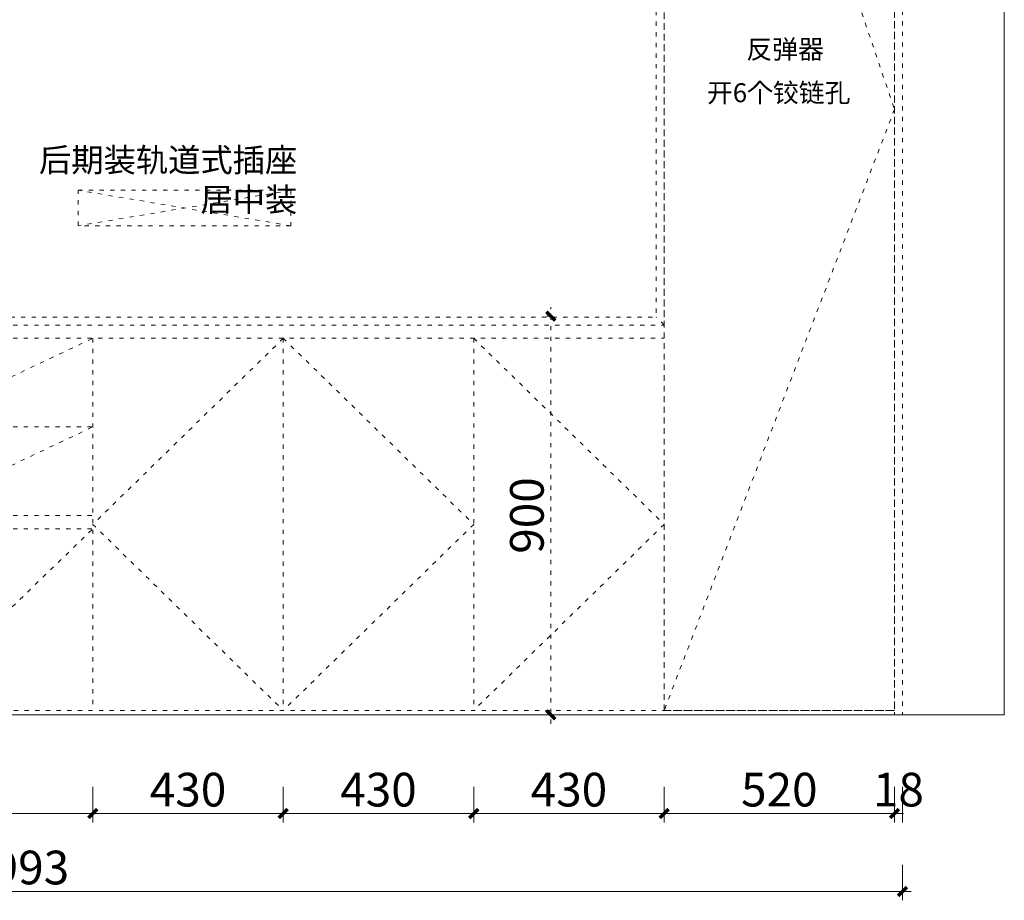
# Model space of a CAD drawing. Units: millimetres. Extents: x -57812 to -45427, y 13446 to 23680.
# Drawn here: x -53144 to -50921, y 17598 to 19586 of the extents above; entities that cross this region are included whole.
import ezdxf

# ---------------------------------------------------------------- set-up
doc = ezdxf.new("R2010")
doc.units = ezdxf.units.MM
doc.header["$PDMODE"] = 35
doc.linetypes.add('ACAD_ISO03W100', pattern=[30, 12, -18])
doc.layers.get('0').update_dxf_attribs({"color": 221})
doc.styles.add('宋体', font='txt')
doc.styles.add('新宋0.9（标注）', font='txt', dxfattribs={"width": 0.9})
doc.dimstyles.new('模型20  20', dxfattribs={"dimscale": 20, "dimtxt": 2, "dimasz": 1, "dimexe": 1, "dimexo": 1, "dimgap": 0.8, "dimtad": 1, "dimtoh": 1, "dimdec": 0, "dimdsep": 46, "dimtxsty": '宋体', "dimblk": 'ARCHTICK', "dimcen": 0, "dimdle": 1, "dimclrd": 44, "dimclre": 44, "dimclrt": 30, "dimadec": 0, "dimazin": 0, "dimtfac": 1, "dimtdec": 0, "dimtix": 1, "dimtmove": 1, "dimatfit": 3, "dimldrblk": 'DOT', "dimfxl": 3, "dimfxlon": 1, "dimtolj": 1, "dimtzin": 0, "dimarcsym": 0})

# ---------------------------------------------------------------- blocks, each defined once
blk = doc.blocks.new('_ArchTick')
at = {"color": 0, "linetype": 'ByBlock', "const_width": 0.4}
blk.add_lwpolyline([(-0.5, -0.5), (0.5, 0.5)], dxfattribs=at)
blk = doc.blocks.new('*D6')
at = {"color": 0, "linetype": 'ACAD_ISO03W100', "lineweight": 13, "ltscale": 0.8, "transparency": 16777216}
for p, q in [((-51944.9, 17996.9), (-51944.9, 18936.9)), ((-51944.9, 18916.9), (-51964.9, 18916.9)), ((-51944.9, 18016.9), (-51964.9, 18016.9))]:
    blk.add_line(p, q, dxfattribs=at)
at = {"layer": 'Defpoints', "color": 0, "linetype": 'ACAD_ISO03W100', "lineweight": 18, "ltscale": 0.8, "transparency": 16777216}
for p in [(-51944.9, 18916.9), (-51944.9, 18916.9), (-51944.9, 18016.9)]:
    blk.add_point(p, dxfattribs=at)
at = {"color": 0, "linetype": 'ACAD_ISO03W100', "lineweight": 13, "ltscale": 0.8, "transparency": 16777216, "xscale": 20, "yscale": 20, "zscale": 20}
for p, rotation in [((-51944.9, 18916.9), 90), ((-51944.9, 18016.9), 270)]:
    blk.add_blockref('_ArchTick', p, dxfattribs=dict(at, rotation=rotation))
at = {"color": 0, "linetype": 'ACAD_ISO03W100', "lineweight": 18, "ltscale": 0.8, "transparency": 16777216, "insert": (-51998.9, 18466.9), "char_height": 76, "attachment_point": 5, "rotation": 90, "style": '宋体'}
blk.add_mtext('\\A1;900', dxfattribs=at)
blk = doc.blocks.new('_Dot')
at = {"color": 0, "linetype": 'ByBlock', "lineweight": -2}
blk.add_line((-0.5, 0), (-1, 0), dxfattribs=at)
at = {"color": 0, "linetype": 'ByBlock', "const_width": 0.5}
blk.add_lwpolyline([(-0.25, 0, 1), (0.25, 0, 1)], format="xyb", close=True, dxfattribs=at)
blk = doc.blocks.new('*D29')
at = {"color": 0, "linetype": 'ByBlock', "lineweight": 13, "transparency": 16777216}
for p, q in [((-53878.9, 17854.1), (-53878.9, 17774.1)), ((-52978.9, 17854.1), (-52978.9, 17774.1)), ((-53898.9, 17794.1), (-52958.9, 17794.1))]:
    blk.add_line(p, q, dxfattribs=at)
at = {"layer": 'Defpoints', "color": 0, "linetype": 'ByBlock', "lineweight": 18, "transparency": 16777216}
for p in [(-52978.9, 18155.9), (-53878.9, 18101.3), (-52978.9, 17794.1)]:
    blk.add_point(p, dxfattribs=at)
at = {"color": 0, "linetype": 'ByBlock', "lineweight": 13, "transparency": 16777216, "xscale": 20, "yscale": 20, "zscale": 20, "rotation": 180}
blk.add_blockref('_ArchTick', (-53878.9, 17794.1), dxfattribs=at)
at = {"color": 0, "linetype": 'ByBlock', "lineweight": 13, "transparency": 16777216, "xscale": 20, "yscale": 20, "zscale": 20}
blk.add_blockref('_ArchTick', (-52978.9, 17794.1), dxfattribs=at)
at = {"color": 0, "linetype": 'ByBlock', "lineweight": 18, "transparency": 16777216, "insert": (-53428.9, 17848.1), "char_height": 76, "attachment_point": 5, "style": '宋体'}
blk.add_mtext('\\A1;900', dxfattribs=at)
blk = doc.blocks.new('*D30')
at = {"color": 0, "linetype": 'ByBlock', "lineweight": 13, "transparency": 16777216}
for p, q in [((-52978.9, 17854.1), (-52978.9, 17774.1)), ((-52548.9, 17854.1), (-52548.9, 17774.1)), ((-52998.9, 17794.1), (-52528.9, 17794.1))]:
    blk.add_line(p, q, dxfattribs=at)
at = {"layer": 'Defpoints', "color": 0, "linetype": 'ByBlock', "lineweight": 18, "transparency": 16777216}
for p in [(-52548.9, 18213.6), (-52978.9, 18155.9), (-52548.9, 17794.1)]:
    blk.add_point(p, dxfattribs=at)
at = {"color": 0, "linetype": 'ByBlock', "lineweight": 13, "transparency": 16777216, "xscale": 20, "yscale": 20, "zscale": 20, "rotation": 180}
blk.add_blockref('_ArchTick', (-52978.9, 17794.1), dxfattribs=at)
at = {"color": 0, "linetype": 'ByBlock', "lineweight": 13, "transparency": 16777216, "xscale": 20, "yscale": 20, "zscale": 20}
blk.add_blockref('_ArchTick', (-52548.9, 17794.1), dxfattribs=at)
at = {"color": 0, "linetype": 'ByBlock', "lineweight": 18, "transparency": 16777216, "insert": (-52763.9, 17848.1), "char_height": 76, "attachment_point": 5, "style": '宋体'}
blk.add_mtext('\\A1;430', dxfattribs=at)
blk = doc.blocks.new('*D31')
at = {"color": 0, "linetype": 'ByBlock', "lineweight": 13, "transparency": 16777216}
for p, q in [((-52548.9, 17854.1), (-52548.9, 17774.1)), ((-52118.9, 17854.1), (-52118.9, 17774.1)), ((-52568.9, 17794.1), (-52098.9, 17794.1))]:
    blk.add_line(p, q, dxfattribs=at)
at = {"layer": 'Defpoints', "color": 0, "linetype": 'ByBlock', "lineweight": 18, "transparency": 16777216}
for p in [(-52548.9, 18213.6), (-52118.9, 18177.7), (-52118.9, 17794.1)]:
    blk.add_point(p, dxfattribs=at)
at = {"color": 0, "linetype": 'ByBlock', "lineweight": 13, "transparency": 16777216, "xscale": 20, "yscale": 20, "zscale": 20, "rotation": 180}
blk.add_blockref('_ArchTick', (-52548.9, 17794.1), dxfattribs=at)
at = {"color": 0, "linetype": 'ByBlock', "lineweight": 13, "transparency": 16777216, "xscale": 20, "yscale": 20, "zscale": 20}
blk.add_blockref('_ArchTick', (-52118.9, 17794.1), dxfattribs=at)
at = {"color": 0, "linetype": 'ByBlock', "lineweight": 18, "transparency": 16777216, "insert": (-52333.9, 17848.1), "char_height": 76, "attachment_point": 5, "style": '宋体'}
blk.add_mtext('\\A1;430', dxfattribs=at)
blk = doc.blocks.new('*D32')
at = {"color": 0, "linetype": 'ByBlock', "lineweight": 13, "transparency": 16777216}
for p, q in [((-52118.9, 17854.1), (-52118.9, 17774.1)), ((-51688.9, 17854.1), (-51688.9, 17774.1)), ((-52138.9, 17794.1), (-51668.9, 17794.1))]:
    blk.add_line(p, q, dxfattribs=at)
at = {"layer": 'Defpoints', "color": 0, "linetype": 'ByBlock', "lineweight": 18, "transparency": 16777216}
for p in [(-52118.9, 18177.7), (-51688.9, 18175.6), (-51688.9, 17794.1)]:
    blk.add_point(p, dxfattribs=at)
at = {"color": 0, "linetype": 'ByBlock', "lineweight": 13, "transparency": 16777216, "xscale": 20, "yscale": 20, "zscale": 20, "rotation": 180}
blk.add_blockref('_ArchTick', (-52118.9, 17794.1), dxfattribs=at)
at = {"color": 0, "linetype": 'ByBlock', "lineweight": 13, "transparency": 16777216, "xscale": 20, "yscale": 20, "zscale": 20}
blk.add_blockref('_ArchTick', (-51688.9, 17794.1), dxfattribs=at)
at = {"color": 0, "linetype": 'ByBlock', "lineweight": 18, "transparency": 16777216, "insert": (-51903.9, 17848.1), "char_height": 76, "attachment_point": 5, "style": '宋体'}
blk.add_mtext('\\A1;430', dxfattribs=at)
blk = doc.blocks.new('*D33')
at = {"color": 0, "linetype": 'ByBlock', "lineweight": 13, "transparency": 16777216}
for p, q in [((-51688.9, 17854.1), (-51688.9, 17774.1)), ((-51168.9, 17854.1), (-51168.9, 17774.1)), ((-51708.9, 17794.1), (-51148.9, 17794.1))]:
    blk.add_line(p, q, dxfattribs=at)
at = {"layer": 'Defpoints', "color": 0, "linetype": 'ByBlock', "lineweight": 18, "transparency": 16777216}
for p in [(-51688.9, 18175.6), (-51168.9, 18178.5), (-51168.9, 17794.1)]:
    blk.add_point(p, dxfattribs=at)
at = {"color": 0, "linetype": 'ByBlock', "lineweight": 13, "transparency": 16777216, "xscale": 20, "yscale": 20, "zscale": 20, "rotation": 180}
blk.add_blockref('_ArchTick', (-51688.9, 17794.1), dxfattribs=at)
at = {"color": 0, "linetype": 'ByBlock', "lineweight": 13, "transparency": 16777216, "xscale": 20, "yscale": 20, "zscale": 20}
blk.add_blockref('_ArchTick', (-51168.9, 17794.1), dxfattribs=at)
at = {"color": 0, "linetype": 'ByBlock', "lineweight": 18, "transparency": 16777216, "insert": (-51428.9, 17848.1), "char_height": 76, "attachment_point": 5, "style": '宋体'}
blk.add_mtext('\\A1;520', dxfattribs=at)
blk = doc.blocks.new('*D34')
at = {"color": 0, "linetype": 'ByBlock', "lineweight": 13, "transparency": 16777216}
for p, q in [((-51168.9, 17854.1), (-51168.9, 17774.1)), ((-51150.9, 17854.1), (-51150.9, 17774.1)), ((-51168.9, 17794.1), (-51150.9, 17794.1))]:
    blk.add_line(p, q, dxfattribs=at)
at = {"layer": 'Defpoints', "color": 0, "linetype": 'ByBlock', "lineweight": 18, "transparency": 16777216}
for p in [(-51168.9, 18178.5), (-51150.9, 18176.3), (-51150.9, 17794.1)]:
    blk.add_point(p, dxfattribs=at)
at = {"color": 0, "linetype": 'ByBlock', "lineweight": 18, "transparency": 16777216, "insert": (-51159.9, 17848.1), "char_height": 76, "attachment_point": 5, "style": '宋体'}
blk.add_mtext('\\A1;18', dxfattribs=at)
blk = doc.blocks.new('*D35')
at = {"color": 0, "linetype": 'ByBlock', "lineweight": 13, "transparency": 16777216}
for p, q in [((-55143.9, 17678.3), (-55143.9, 17598.3)), ((-51150.9, 17678.3), (-51150.9, 17598.3)), ((-55163.9, 17618.3), (-51130.9, 17618.3))]:
    blk.add_line(p, q, dxfattribs=at)
at = {"layer": 'Defpoints', "color": 0, "linetype": 'ByBlock', "lineweight": 18, "transparency": 16777216}
for p in [(-55143.9, 18534), (-51150.9, 18379.6), (-51150.9, 17618.3)]:
    blk.add_point(p, dxfattribs=at)
at = {"color": 0, "linetype": 'ByBlock', "lineweight": 13, "transparency": 16777216, "xscale": 20, "yscale": 20, "zscale": 20, "rotation": 180}
blk.add_blockref('_ArchTick', (-55143.9, 17618.3), dxfattribs=at)
at = {"color": 0, "linetype": 'ByBlock', "lineweight": 13, "transparency": 16777216, "xscale": 20, "yscale": 20, "zscale": 20}
blk.add_blockref('_ArchTick', (-51150.9, 17618.3), dxfattribs=at)
at = {"color": 0, "linetype": 'ByBlock', "lineweight": 18, "transparency": 16777216, "insert": (-53147.4, 17672.3), "char_height": 76, "attachment_point": 5, "style": '宋体'}
blk.add_mtext('\\A1;3993', dxfattribs=at)

msp = doc.modelspace()

# ---------------------------------------------------------------- linework, layer by layer
at = {"color": 6, "lineweight": 18, "ltscale": 0.2}
for p in [(-50920.9, 21126.9), (-55143.9, 18016.9)]:
    msp.add_line(p, (-50920.9, 18016.9), dxfattribs=at)
at = {"color": 252, "linetype": 'ACAD_ISO03W100', "lineweight": 18, "ltscale": 0.8}
for p, q in [((-51688.9, 20919.9), (-51688.9, 18026.9)), ((-51688.9, 20919.9), (-51168.9, 19383.7)), ((-51168.9, 20926.9), (-51168.9, 18016.9)), ((-51150.9, 20926.9), (-51150.9, 18016.9)), ((-51706.9, 20901.9), (-51706.9, 18914.9)), ((-51168.9, 19383.7), (-51688.9, 18026.9)), ((-52531.8, 19200.9), (-53011.8, 19120.9)), ((-52531.8, 19120.9), (-53011.8, 19200.9)), ((-53878.9, 18896.9), (-51688.9, 18896.9)), ((-53860.9, 18914.9), (-51706.9, 18914.9)), ((-51688.9, 18896.9), (-51706.9, 18914.9)), ((-53878.9, 18866.9), (-51688.9, 18866.9)), ((-53401.9, 18666.9), (-52978.9, 18866.9)), ((-52978.9, 18866.9), (-52978.9, 18026.9)), ((-52548.9, 18866.9), (-52978.9, 18446.9)), ((-52548.9, 18866.9), (-52548.9, 18026.9)), ((-52548.9, 18866.9), (-52118.9, 18446.9)), ((-52118.9, 18866.9), (-52118.9, 18026.9)), ((-52118.9, 18866.9), (-51688.9, 18446.9)), ((-53878.9, 18666.9), (-52978.9, 18666.9)), ((-53401.9, 18466.9), (-52978.9, 18666.9)), ((-53878.9, 18466.9), (-52978.9, 18466.9)), ((-53878.9, 18436.9), (-52978.9, 18436.9)), ((-53401.9, 18026.9), (-52978.9, 18436.9)), ((-52978.9, 18446.9), (-52548.9, 18026.9)), ((-52118.9, 18446.9), (-52548.9, 18026.9)), ((-51688.9, 18446.9), (-52118.9, 18026.9)), ((-55028.9, 18026.9), (-51168.9, 18026.9)), ((-51688.9, 18026.9), (-51168.9, 18026.9))]:
    msp.add_line(p, q, dxfattribs=at)
for points in [[(-53878.9, 18896.9), (-51688.9, 18896.9), (-51688.9, 20919.9), (-53878.9, 20919.9)], [(-51688.9, 20919.9), (-51168.9, 20919.9), (-51168.9, 18026.9), (-51688.9, 18026.9)], [(-53011.8, 19200.9), (-52531.8, 19200.9), (-52531.8, 19120.9), (-53011.8, 19120.9)]]:
    msp.add_lwpolyline(points, close=True, dxfattribs=at)

# ---------------------------------------------------------------- texts
at = {"color": 252, "linetype": 'ACAD_ISO03W100', "lineweight": 18, "ltscale": 0.8, "attachment_point": 6, "style": '新宋0.9（标注）'}
for s, insert, char_height in [('{\\C0;反弹器}', (-51328.3, 19519.4), 42.76), ('{\\C0;开6个铰链孔}', (-51268.3, 19421.2), 42.755), ('{\\C0;后期装轨道式插座 \\P居中装}', (-52517.2, 19224.8), 53.444)]:
    msp.add_mtext(s, dxfattribs=dict(at, insert=insert, char_height=char_height))

# ---------------------------------------------------------------- dimensions: what is measured, and where the dimension line sits
at = {"color": 252, "linetype": 'ACAD_ISO03W100', "lineweight": 18, "ltscale": 0.8}
dim = msp.add_linear_dim(base=(-51944.9, 18916.9), p1=(-51944.9, 18016.9), p2=(-51944.9, 18916.9), angle=90, dimstyle='模型20  20', override={"dimtxt": 3.8, "dimclrd": 0, "dimclre": 0, "dimclrt": 0, "dimlwd": 13, "dimlwe": 13}, dxfattribs=at)
dim.commit()
dim.dimension.update_dxf_attribs({"geometry": '*D6', "text_midpoint": (-51998.9, 18466.9)})
at = {"color": 0, "linetype": 'ByBlock', "lineweight": 18}
for base, p1, p2, picture, middle in [((-51150.9, 17618.3), (-55143.9, 18534), (-51150.9, 18379.6), '*D35', (-53147.4, 17672.3)), ((-52548.9, 17794.1), (-52978.9, 18155.9), (-52548.9, 18213.6), '*D30', (-52763.9, 17848.1)), ((-52118.9, 17794.1), (-52548.9, 18213.6), (-52118.9, 18177.7), '*D31', (-52333.9, 17848.1)), ((-51688.9, 17794.1), (-52118.9, 18177.7), (-51688.9, 18175.6), '*D32', (-51903.9, 17848.1)), ((-51168.9, 17794.1), (-51688.9, 18175.6), (-51168.9, 18178.5), '*D33', (-51428.9, 17848.1)), ((-51150.9, 17794.1), (-51168.9, 18178.5), (-51150.9, 18176.3), '*D34', (-51159.9, 17848.1)), ((-52978.9, 17794.1), (-53878.9, 18101.3), (-52978.9, 18155.9), '*D29', (-53428.9, 17848.1))]:
    dim = msp.add_linear_dim(base=base, p1=p1, p2=p2, dimstyle='模型20  20', override={"dimtxt": 3.8, "dimclrd": 0, "dimclre": 0, "dimclrt": 0, "dimlwd": 13, "dimlwe": 13}, dxfattribs=at)
    dim.commit()
    dim.dimension.update_dxf_attribs({"geometry": picture, "text_midpoint": middle})

doc.saveas('drawing.dxf')
